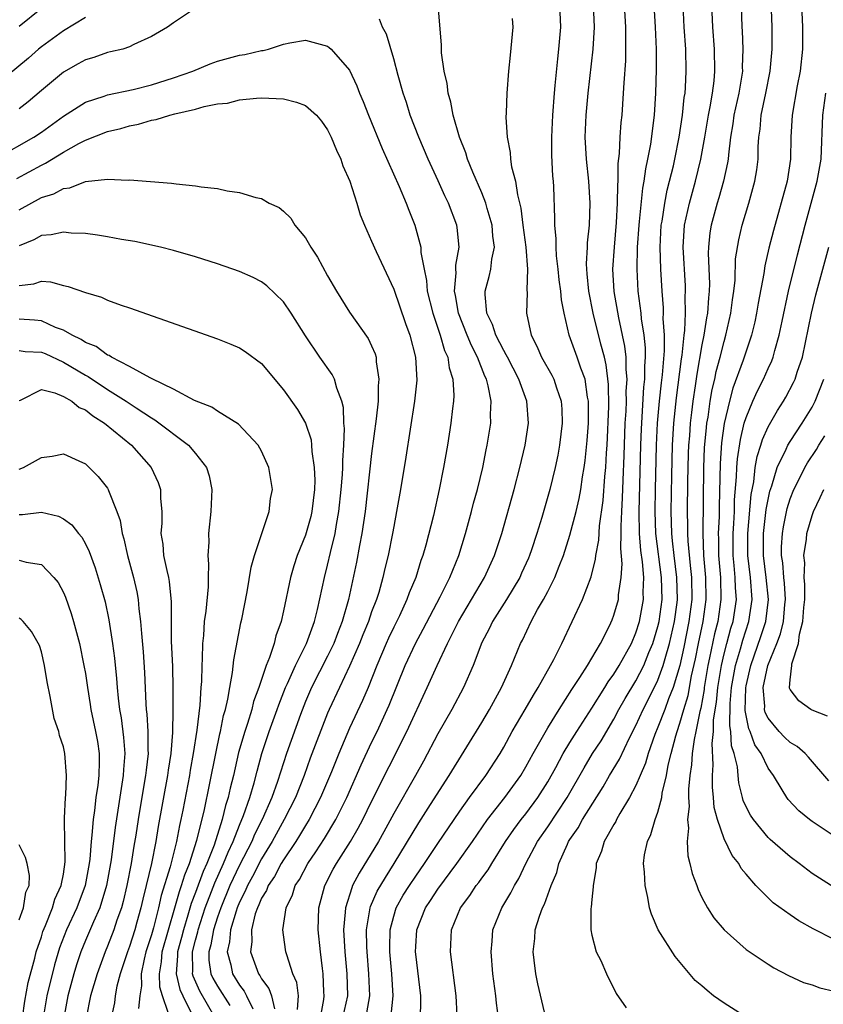
# Model space of a CAD drawing. Units: inches. Extents: x 2682000 to 2685000, y 1551000 to 1552700.
# Drawn here: x 2683487 to 2683560, y 1552538 to 1552628 of the extents above; entities that cross this region are included whole.
import ezdxf

# ---------------------------------------------------------------- set-up
doc = ezdxf.new("R2010")
doc.units = ezdxf.units.IN
doc.header["$MEASUREMENT"] = 0
doc.layers.add('LD26821551_2ft', color=143, linetype='Continuous')

msp = doc.modelspace()

# ---------------------------------------------------------------- linework, layer by layer
at = {"layer": 'LD26821551_2ft'}
for points, elevation in [([(2683530.505, 1552537), (2683530.338, 1552538.338), (2683530.279, 1552539), (2683530.019, 1552541), (2683529.851, 1552543), (2683529.947, 1552543.947), (2683530.018, 1552545), (2683530.815, 1552547), (2683531.65, 1552548.35), (2683531.963, 1552549), (2683532.364, 1552549.636), (2683533.01, 1552551), (2683534.064, 1552553), (2683535, 1552554.338), (2683536.765, 1552557), (2683538.288, 1552559.712), (2683539.069, 1552561), (2683539.832, 1552562.168), (2683541, 1552564.133), (2683541.451, 1552565), (2683542.01, 1552565.99), (2683543, 1552567.611), (2683543.709, 1552569), (2683544.179, 1552570.179), (2683544.527, 1552571), (2683545, 1552572.554), (2683545.104, 1552573), (2683545.368, 1552575), (2683545.329, 1552577), (2683544.816, 1552581), (2683544.743, 1552583), (2683544.78, 1552585), (2683544.881, 1552589), (2683544.974, 1552591), (2683545.144, 1552593), (2683545.321, 1552594.679), (2683545.416, 1552595.415), (2683545.586, 1552597.586), (2683545.584, 1552599), (2683545.487, 1552600.512), (2683545.508, 1552601), (2683545.504, 1552601.504), (2683545.378, 1552603), (2683545.251, 1552605), (2683545.194, 1552607), (2683545.3, 1552609), (2683545.369, 1552609.369), (2683545.611, 1552611), (2683545.835, 1552612.165), (2683546.058, 1552613), (2683546.401, 1552614.401), (2683546.531, 1552615), (2683546.93, 1552617), (2683547.233, 1552619), (2683547.395, 1552620.605), (2683547.463, 1552621), (2683547.505, 1552621.505), (2683547.572, 1552623), (2683547.52, 1552625), (2683547.39, 1552627), (2683547.2, 1552631)], 8986), ([(2683553, 1552537.065), (2683551, 1552538.32), (2683550.059, 1552539), (2683549.466, 1552539.466), (2683549, 1552539.889), (2683548.394, 1552540.394), (2683546.561, 1552542.561), (2683545.011, 1552545), (2683544.406, 1552546.406), (2683544.236, 1552547), (2683544.089, 1552547.911), (2683543.825, 1552549), (2683543.78, 1552550.22), (2683543.692, 1552551), (2683543.793, 1552551.793), (2683544.048, 1552553), (2683544.355, 1552553.645), (2683544.753, 1552555), (2683545, 1552555.683), (2683545.347, 1552557), (2683545.395, 1552557.394), (2683545.776, 1552559), (2683545.934, 1552559.934), (2683546.193, 1552561), (2683546.622, 1552562.622), (2683546.735, 1552563), (2683547, 1552563.748), (2683547.353, 1552565), (2683547.734, 1552566.266), (2683548.057, 1552568.057), (2683548.401, 1552569.599), (2683548.673, 1552571), (2683549.099, 1552573), (2683549.383, 1552575), (2683549.348, 1552577), (2683549.174, 1552579), (2683549.099, 1552581), (2683549.164, 1552587), (2683549.236, 1552588.764), (2683549.394, 1552590.606), (2683549.447, 1552591), (2683549.548, 1552591.548), (2683549.755, 1552593), (2683549.938, 1552594.062), (2683550.162, 1552595), (2683550.298, 1552595.702), (2683550.645, 1552597), (2683551, 1552598.438), (2683551.171, 1552599), (2683551.632, 1552601), (2683551.78, 1552602.22), (2683551.895, 1552603), (2683552.001, 1552604.001), (2683552.057, 1552605.942), (2683552.335, 1552607.665), (2683552.661, 1552609), (2683553.256, 1552611), (2683553.807, 1552613), (2683553.97, 1552614.03), (2683554.096, 1552615), (2683554.11, 1552616.11), (2683554.165, 1552617), (2683554.27, 1552617.731), (2683554.37, 1552619), (2683554.797, 1552621), (2683555.195, 1552623), (2683555.374, 1552625), (2683555.383, 1552627), (2683555.23, 1552631)], 8992), ([(2683514.35, 1552537), (2683514.671, 1552538.671), (2683514.692, 1552539), (2683514.651, 1552539.348), (2683514.598, 1552541), (2683514.527, 1552541.473), (2683514.348, 1552543), (2683514.154, 1552545), (2683514.203, 1552547), (2683514.751, 1552549), (2683515.508, 1552550.491), (2683515.792, 1552551), (2683517.068, 1552553), (2683517.787, 1552554.213), (2683518.205, 1552555), (2683519, 1552556.651), (2683522.202, 1552563), (2683524.046, 1552567), (2683524.944, 1552569), (2683525.892, 1552571), (2683526.893, 1552573), (2683529.255, 1552577), (2683530.16, 1552579), (2683530.819, 1552581), (2683531.935, 1552585), (2683532.466, 1552587), (2683532.949, 1552589), (2683533.242, 1552591), (2683533.089, 1552593), (2683532.372, 1552595), (2683531.328, 1552597), (2683531.228, 1552597.228), (2683531, 1552597.6), (2683530.274, 1552599), (2683529.98, 1552599.98), (2683529.471, 1552601), (2683529.294, 1552602.706), (2683529.3, 1552603), (2683529.667, 1552604.333), (2683529.816, 1552605), (2683529.912, 1552605.912), (2683530.143, 1552607), (2683530.014, 1552608.014), (2683529.94, 1552609), (2683529.487, 1552610.513), (2683529.363, 1552611), (2683529, 1552611.941), (2683528.197, 1552613.803), (2683527.716, 1552615), (2683527.559, 1552615.559), (2683526.97, 1552617), (2683526.398, 1552619), (2683526.187, 1552620.187), (2683525.95, 1552621), (2683525.861, 1552621.861), (2683525.59, 1552623), (2683525.34, 1552624.66), (2683525.328, 1552625), (2683525.337, 1552625.337), (2683525.044, 1552629)], 8974), ([(2683518.56, 1552537.44), (2683518.836, 1552539), (2683518.755, 1552541), (2683518.578, 1552543), (2683518.559, 1552543.441), (2683518.535, 1552545), (2683518.867, 1552547), (2683518.899, 1552547.101), (2683519.51, 1552548.49), (2683520.251, 1552549.749), (2683521.058, 1552551), (2683523.287, 1552554.713), (2683524.358, 1552556.358), (2683526.047, 1552559), (2683529, 1552563.812), (2683529.699, 1552565), (2683530.793, 1552567), (2683531.695, 1552569), (2683532.53, 1552571), (2683532.692, 1552571.308), (2683533.487, 1552573), (2683534.073, 1552574.073), (2683534.61, 1552575), (2683535, 1552575.73), (2683535.647, 1552577), (2683536.028, 1552578.028), (2683536.421, 1552579), (2683537, 1552580.825), (2683537.568, 1552583), (2683537.839, 1552584.161), (2683537.987, 1552585), (2683538.149, 1552586.149), (2683538.299, 1552587), (2683538.389, 1552587.611), (2683538.57, 1552589.43), (2683538.683, 1552591), (2683538.706, 1552592.706), (2683538.699, 1552593), (2683538.612, 1552593.388), (2683538.388, 1552595), (2683537.997, 1552596.003), (2683537.669, 1552597), (2683536.951, 1552599), (2683536.469, 1552601), (2683536.229, 1552602.228), (2683536.176, 1552603), (2683536.037, 1552604.037), (2683535.941, 1552605), (2683535.794, 1552606.206), (2683535.754, 1552607), (2683535.765, 1552607.765), (2683535.639, 1552609), (2683535.647, 1552609.648), (2683535.53, 1552612.47), (2683535.5, 1552613), (2683535.454, 1552613.454), (2683535.357, 1552615.357), (2683535.351, 1552617), (2683535.442, 1552619), (2683535.596, 1552621), (2683535.672, 1552621.672), (2683535.894, 1552624.106), (2683536.013, 1552625), (2683536.192, 1552627), (2683536.099, 1552629)], 8978), ([(2683520.778, 1552537.221), (2683520.956, 1552539), (2683520.824, 1552541), (2683520.644, 1552543), (2683520.638, 1552543.362), (2683520.674, 1552545), (2683521, 1552546.234), (2683521.238, 1552547), (2683521.872, 1552548.129), (2683522.422, 1552549), (2683523, 1552549.872), (2683523.794, 1552551), (2683525, 1552552.834), (2683527, 1552555.764), (2683527.883, 1552557), (2683529.376, 1552559), (2683530.659, 1552561), (2683531, 1552561.59), (2683531.774, 1552563), (2683532.955, 1552565), (2683533.686, 1552566.314), (2683534.119, 1552567), (2683535.25, 1552569), (2683535.536, 1552569.535), (2683536.264, 1552571), (2683538.142, 1552575), (2683538.937, 1552577.063), (2683539.34, 1552578.66), (2683539.365, 1552579), (2683539.626, 1552580.374), (2683539.69, 1552581.691), (2683540.027, 1552583.973), (2683540.176, 1552586.176), (2683540.26, 1552587), (2683540.322, 1552588.322), (2683540.374, 1552589), (2683540.527, 1552592.527), (2683540.522, 1552594.522), (2683540.311, 1552596.311), (2683540.136, 1552597), (2683539.804, 1552598.196), (2683539.116, 1552601), (2683538.716, 1552603), (2683538.585, 1552604.585), (2683538.534, 1552605), (2683538.512, 1552605.488), (2683538.594, 1552607), (2683538.6, 1552607.4), (2683538.769, 1552609), (2683538.838, 1552611), (2683538.709, 1552613), (2683538.496, 1552615), (2683538.398, 1552617), (2683538.477, 1552619), (2683538.662, 1552621), (2683539.124, 1552625), (2683539.249, 1552627), (2683539.148, 1552629)], 8980), ([(2683523.428, 1552537), (2683523.469, 1552538.531), (2683523.454, 1552539), (2683523, 1552542.782), (2683522.979, 1552543), (2683523, 1552543.47), (2683523.087, 1552545), (2683523.886, 1552547), (2683524.338, 1552547.662), (2683525, 1552548.683), (2683526.741, 1552551), (2683528.146, 1552553), (2683529.505, 1552555), (2683531.08, 1552557), (2683532.538, 1552559), (2683533, 1552559.784), (2683533.664, 1552561), (2683535, 1552563.323), (2683536.021, 1552565), (2683537.177, 1552566.823), (2683537.915, 1552567.915), (2683538.611, 1552569), (2683539.784, 1552571), (2683540.596, 1552572.596), (2683540.852, 1552573.149), (2683541, 1552573.557), (2683541.404, 1552575), (2683541.425, 1552575.425), (2683541.669, 1552577), (2683541.753, 1552578.247), (2683541.625, 1552579.625), (2683541.662, 1552581), (2683541.647, 1552581.648), (2683541.708, 1552583), (2683541.783, 1552584.216), (2683541.828, 1552585.828), (2683541.93, 1552588.069), (2683542.031, 1552591), (2683542.099, 1552592.098), (2683542.131, 1552593), (2683542.125, 1552593.875), (2683542.2, 1552595), (2683542.106, 1552595.894), (2683542.1, 1552597), (2683541.992, 1552597.992), (2683541.434, 1552600.566), (2683541.024, 1552602.976), (2683540.913, 1552605), (2683541.04, 1552607), (2683541.24, 1552609.24), (2683541.335, 1552611), (2683541.347, 1552612.653), (2683541.387, 1552613), (2683541.385, 1552614.615), (2683541.511, 1552615.511), (2683541.567, 1552617), (2683541.662, 1552618.338), (2683541.736, 1552619), (2683541.886, 1552621), (2683541.925, 1552621.925), (2683542.073, 1552623.927), (2683542.093, 1552625), (2683542.073, 1552626.073), (2683542.09, 1552627), (2683541.965, 1552629)], 8982), ([(2683526.779, 1552537.221), (2683526.671, 1552539), (2683526.171, 1552543), (2683526.259, 1552545), (2683527.058, 1552547), (2683527.909, 1552548.091), (2683528.496, 1552549), (2683528.725, 1552549.275), (2683529, 1552549.672), (2683529.575, 1552550.425), (2683529.917, 1552551), (2683531.157, 1552553), (2683531.899, 1552554.101), (2683532.565, 1552555), (2683533, 1552555.536), (2683534.102, 1552557), (2683535, 1552558.425), (2683535.722, 1552559.722), (2683536.4, 1552561), (2683537, 1552561.995), (2683537.63, 1552563), (2683539, 1552565.112), (2683540.186, 1552567), (2683540.489, 1552567.511), (2683541, 1552568.204), (2683541.483, 1552569), (2683542.587, 1552571), (2683543, 1552571.952), (2683543.324, 1552573), (2683543.676, 1552575), (2683543.66, 1552575.66), (2683543.704, 1552577), (2683543.598, 1552578.403), (2683543.449, 1552579.449), (2683543.329, 1552581), (2683543.284, 1552583), (2683543.437, 1552589), (2683543.491, 1552590.509), (2683543.726, 1552594.274), (2683543.805, 1552595), (2683543.8, 1552596.2), (2683543.862, 1552597), (2683543.861, 1552597.861), (2683543.734, 1552599), (2683543.505, 1552600.495), (2683543.468, 1552601), (2683543.216, 1552603), (2683543.108, 1552605), (2683543.15, 1552607), (2683543.288, 1552609), (2683543.334, 1552609.334), (2683543.627, 1552612.373), (2683543.755, 1552613), (2683543.888, 1552614.112), (2683544.091, 1552615), (2683544.344, 1552616.344), (2683544.679, 1552619), (2683544.81, 1552621), (2683544.871, 1552623.129), (2683544.856, 1552625), (2683544.779, 1552627), (2683544.671, 1552629)], 8984), ([(2683534.819, 1552537), (2683534.078, 1552540.077), (2683533.895, 1552541), (2683533.763, 1552542.237), (2683533.658, 1552543), (2683533.804, 1552544.196), (2683533.854, 1552545), (2683534.243, 1552546.243), (2683534.524, 1552547), (2683534.69, 1552547.31), (2683535.314, 1552549), (2683535.813, 1552550.187), (2683536.002, 1552551), (2683536.778, 1552552.778), (2683536.885, 1552553), (2683537, 1552553.179), (2683537.751, 1552554.249), (2683538.157, 1552555), (2683540.022, 1552557.978), (2683540.602, 1552559), (2683541.513, 1552560.487), (2683542.419, 1552562.419), (2683543, 1552563.55), (2683543.649, 1552565), (2683544.119, 1552565.881), (2683545, 1552567.665), (2683545.483, 1552569), (2683545.645, 1552569.645), (2683546.046, 1552571), (2683546.498, 1552573), (2683546.733, 1552574.733), (2683546.768, 1552575), (2683546.722, 1552577), (2683546.464, 1552579), (2683546.331, 1552580.331), (2683546.248, 1552581), (2683546.194, 1552583), (2683546.252, 1552586.252), (2683546.329, 1552589), (2683546.446, 1552591), (2683546.68, 1552593.32), (2683547.139, 1552596.86), (2683547.198, 1552597.198), (2683547.371, 1552599), (2683547.428, 1552599.428), (2683547.495, 1552601), (2683547.482, 1552602.518), (2683547.516, 1552603), (2683547.499, 1552603.498), (2683547.288, 1552607), (2683547.414, 1552609), (2683547.854, 1552611), (2683548.418, 1552613), (2683548.905, 1552615), (2683549.266, 1552617), (2683549.601, 1552619), (2683549.756, 1552619.756), (2683549.958, 1552621), (2683550.104, 1552622.104), (2683550.178, 1552623), (2683550.135, 1552625), (2683549.984, 1552627), (2683549.894, 1552629)], 8988), ([(2683552.555, 1552629), (2683552.619, 1552627), (2683552.646, 1552626.646), (2683552.711, 1552625), (2683552.661, 1552623.339), (2683552.666, 1552623), (2683552.614, 1552622.614), (2683552.341, 1552621), (2683551.906, 1552619), (2683551.807, 1552618.193), (2683551.603, 1552617), (2683551.393, 1552615.393), (2683551.37, 1552615), (2683551.324, 1552614.676), (2683550.956, 1552613), (2683550.526, 1552611.474), (2683550.373, 1552611), (2683549.819, 1552609), (2683549.704, 1552608.296), (2683549.576, 1552607), (2683549.558, 1552606.442), (2683549.677, 1552603.677), (2683549.662, 1552603), (2683549.592, 1552602.408), (2683549.498, 1552601), (2683549.411, 1552600.589), (2683549.176, 1552599), (2683549, 1552598.116), (2683548.534, 1552595.466), (2683548.392, 1552594.392), (2683548.17, 1552593), (2683548.033, 1552591.967), (2683547.931, 1552591), (2683547.857, 1552589.857), (2683547.784, 1552589), (2683547.753, 1552588.247), (2683547.688, 1552585.688), (2683547.653, 1552583), (2683547.682, 1552581.681), (2683547.675, 1552581), (2683547.704, 1552580.296), (2683547.912, 1552578.089), (2683548.042, 1552577), (2683548.079, 1552575), (2683547.817, 1552573), (2683547.343, 1552570.657), (2683546.987, 1552569), (2683546.393, 1552567), (2683545.966, 1552565.966), (2683545.618, 1552565), (2683545, 1552563.391), (2683544.718, 1552562.718), (2683544.117, 1552561), (2683543.879, 1552560.121), (2683543.379, 1552559), (2683543, 1552558.099), (2683542.423, 1552557), (2683541.552, 1552555.552), (2683541.25, 1552555), (2683541.174, 1552554.826), (2683541, 1552554.552), (2683540.117, 1552553), (2683539.877, 1552552.123), (2683539.388, 1552551), (2683539.374, 1552550.626), (2683539.112, 1552549), (2683539.118, 1552548.882), (2683539, 1552547.746), (2683538.946, 1552547.054), (2683538.912, 1552546.912), (2683538.898, 1552545), (2683539, 1552544.503), (2683539.397, 1552543), (2683539.807, 1552542.193), (2683540.33, 1552541), (2683541.201, 1552539.201), (2683542.103, 1552537.897)], 8990), ([(2683558.033, 1552629), (2683558.141, 1552627), (2683558.115, 1552625), (2683557.91, 1552623), (2683557.645, 1552621.645), (2683557.177, 1552619), (2683557.073, 1552617), (2683557.034, 1552615), (2683556.72, 1552613), (2683555.492, 1552608.508), (2683555.085, 1552606.915), (2683554.702, 1552605.298), (2683554.611, 1552604.611), (2683554.101, 1552601.899), (2683553.962, 1552601), (2683553.797, 1552600.203), (2683553.499, 1552599), (2683553, 1552597.561), (2683552.74, 1552596.74), (2683551.811, 1552594.189), (2683551.489, 1552593), (2683551.018, 1552590.983), (2683550.779, 1552589.221), (2683550.645, 1552587.355), (2683550.555, 1552583.445), (2683550.547, 1552582.547), (2683550.475, 1552581), (2683550.496, 1552580.495), (2683550.499, 1552579), (2683550.666, 1552577), (2683550.72, 1552575), (2683550.426, 1552573), (2683550.132, 1552571.868), (2683549.69, 1552569.69), (2683549.534, 1552569), (2683549.207, 1552567), (2683549.19, 1552566.81), (2683548.892, 1552565.108), (2683548.805, 1552564.805), (2683548.45, 1552563), (2683548.29, 1552562.29), (2683548.102, 1552561), (2683548.035, 1552559.965), (2683547.884, 1552559), (2683547.764, 1552557.764), (2683547.767, 1552557), (2683547.82, 1552556.18), (2683547.687, 1552555), (2683547.789, 1552554.211), (2683547.667, 1552553), (2683547.71, 1552551.711), (2683547.902, 1552551), (2683548.095, 1552550.095), (2683548.519, 1552549), (2683548.641, 1552548.641), (2683549, 1552547.917), (2683549.502, 1552547), (2683550.082, 1552546.082), (2683551, 1552544.977), (2683553, 1552543.185), (2683555, 1552541.863), (2683555.532, 1552541.532), (2683556.841, 1552540.841), (2683558.211, 1552540.211), (2683559, 1552539.979), (2683559.712, 1552539.712), (2683561, 1552539.421)], 8994), ([(2683487, 1552627.081), (2683489, 1552628.725)], 8976), ([(2683503, 1552628.719), (2683501, 1552627.382), (2683500.473, 1552627), (2683499, 1552626.133), (2683497.41, 1552625.41), (2683497, 1552625.189), (2683496.41, 1552625), (2683495.267, 1552624.733), (2683495, 1552624.683), (2683493.766, 1552624.234), (2683493, 1552624.022), (2683492.36, 1552623.641), (2683491, 1552622.893), (2683489, 1552621.225), (2683487.805, 1552620.195), (2683487, 1552619.577)], 8972), ([(2683493, 1552627.864), (2683491, 1552626.654), (2683489, 1552625.208), (2683488.745, 1552625), (2683487.82, 1552624.18), (2683485, 1552621.829)], 8974), ([(2683512.265, 1552537.735), (2683512.354, 1552539), (2683512.199, 1552540.199), (2683511.833, 1552541), (2683511.281, 1552542.719), (2683511.219, 1552543), (2683511, 1552544.541), (2683510.941, 1552545), (2683511.222, 1552547), (2683511.822, 1552548.178), (2683512.06, 1552549), (2683512.448, 1552549.552), (2683513.212, 1552551), (2683513.939, 1552552.061), (2683514.712, 1552553.287), (2683515.749, 1552555), (2683516.737, 1552557), (2683518.036, 1552559.964), (2683519, 1552562.004), (2683519.489, 1552563), (2683520.42, 1552565), (2683520.596, 1552565.404), (2683522.051, 1552569), (2683522.981, 1552571), (2683523.691, 1552572.309), (2683525.223, 1552575.223), (2683526.107, 1552577), (2683526.909, 1552579), (2683527.529, 1552581), (2683528.079, 1552583), (2683528.259, 1552583.741), (2683528.604, 1552585), (2683529.082, 1552587), (2683529.402, 1552588.598), (2683529.498, 1552589), (2683529.81, 1552591), (2683529.788, 1552591.788), (2683529.842, 1552593), (2683529.586, 1552594.414), (2683529.426, 1552595), (2683529.283, 1552595.283), (2683528.609, 1552597), (2683528.056, 1552598.056), (2683527.664, 1552599), (2683526.877, 1552601), (2683526.611, 1552602.611), (2683526.523, 1552603), (2683526.668, 1552604.668), (2683526.644, 1552605), (2683526.641, 1552605.359), (2683526.939, 1552607), (2683526.776, 1552608.776), (2683526.736, 1552609), (2683525.972, 1552611), (2683525.657, 1552611.657), (2683525.04, 1552613.04), (2683524.129, 1552615), (2683523.271, 1552617), (2683522.503, 1552619), (2683522.156, 1552620.156), (2683521.859, 1552621), (2683521.403, 1552622.597), (2683521, 1552624.121), (2683520.347, 1552626.347), (2683519.985, 1552627), (2683519.701, 1552627.701)], 8972), ([(2683531.771, 1552627.771), (2683531.823, 1552627), (2683531.71, 1552625.71), (2683531.566, 1552624.434), (2683531.428, 1552623), (2683531.261, 1552621), (2683531.213, 1552619.213), (2683531.186, 1552618.814), (2683531.299, 1552617), (2683531.586, 1552615.586), (2683531.614, 1552615), (2683531.714, 1552614.286), (2683532.054, 1552613), (2683532.231, 1552611.769), (2683532.548, 1552610.548), (2683532.739, 1552609), (2683533.014, 1552606.986), (2683533.163, 1552605), (2683533.099, 1552603.098), (2683533.121, 1552602.879), (2683533.059, 1552601), (2683533.484, 1552599), (2683534.012, 1552598.012), (2683534.431, 1552597), (2683535.363, 1552595.363), (2683535.541, 1552595), (2683535.787, 1552594.213), (2683536.225, 1552593), (2683536.275, 1552592.275), (2683536.312, 1552591), (2683536.057, 1552589), (2683535.896, 1552588.104), (2683535.657, 1552587), (2683535.175, 1552585), (2683534.445, 1552582.445), (2683533.999, 1552581), (2683533.506, 1552579.506), (2683533.336, 1552579), (2683533.239, 1552578.761), (2683532.618, 1552577.382), (2683532.442, 1552577), (2683531.239, 1552575), (2683529.987, 1552573), (2683529.673, 1552572.327), (2683529, 1552571.077), (2683528.203, 1552569), (2683527.343, 1552567), (2683526.278, 1552565), (2683525, 1552562.784), (2683523.695, 1552560.305), (2683522.97, 1552559), (2683521, 1552555.549), (2683520.12, 1552553.88), (2683519.631, 1552553), (2683517.875, 1552550.125), (2683517.272, 1552549), (2683517.186, 1552548.814), (2683516.615, 1552547), (2683516.604, 1552546.604), (2683516.456, 1552545), (2683516.562, 1552543), (2683516.742, 1552541), (2683516.792, 1552539), (2683516.359, 1552537)], 8976), ([(2683485, 1552615.107), (2683488.321, 1552617), (2683489, 1552617.449), (2683491, 1552618.91), (2683493, 1552620.183), (2683494.721, 1552620.721), (2683495, 1552620.826), (2683497.326, 1552621.326), (2683499, 1552621.76), (2683501, 1552622.378), (2683502.762, 1552623), (2683504.348, 1552623.652), (2683505, 1552623.888), (2683507, 1552624.439), (2683507.489, 1552624.511), (2683509, 1552624.859), (2683509.132, 1552624.868), (2683509.616, 1552625), (2683511, 1552625.438), (2683511.564, 1552625.564), (2683513, 1552625.812), (2683515, 1552625.253), (2683515.15, 1552625.15), (2683515.317, 1552625), (2683517, 1552623.071), (2683517.668, 1552621.668), (2683517.9, 1552621), (2683518.235, 1552620.235), (2683518.713, 1552619), (2683519.959, 1552615.959), (2683521.5, 1552612.5), (2683522.128, 1552611), (2683522.362, 1552610.362), (2683522.931, 1552609), (2683523.474, 1552607), (2683523.479, 1552606.522), (2683523.753, 1552605), (2683523.986, 1552603.986), (2683524.052, 1552603), (2683524.555, 1552601), (2683525.231, 1552599), (2683525.621, 1552597.621), (2683525.911, 1552597), (2683526.047, 1552596.047), (2683526.385, 1552595), (2683526.466, 1552593.534), (2683526.443, 1552593), (2683526.35, 1552592.35), (2683526.198, 1552591), (2683525.872, 1552589), (2683525.524, 1552587), (2683525.144, 1552585), (2683524.621, 1552582.621), (2683523.927, 1552579.926), (2683523.659, 1552579), (2683523.478, 1552578.523), (2683523, 1552577), (2683522.405, 1552575.595), (2683522.206, 1552575), (2683521.516, 1552573.516), (2683521, 1552572.477), (2683520.525, 1552571.475), (2683520.319, 1552571), (2683519.477, 1552569), (2683518.672, 1552567), (2683518.17, 1552565.83), (2683517, 1552563.306), (2683516.006, 1552561), (2683515.338, 1552559.338), (2683514.363, 1552557), (2683513.332, 1552555), (2683513, 1552554.471), (2683512.457, 1552553.543), (2683512.114, 1552553), (2683511, 1552551.342), (2683510.793, 1552551), (2683510.169, 1552549.831), (2683509.598, 1552549), (2683509.439, 1552548.561), (2683509, 1552547.855), (2683508.757, 1552547.243), (2683508.63, 1552547), (2683508.43, 1552546.43), (2683508.076, 1552545), (2683508.105, 1552543.895), (2683507.997, 1552543), (2683508.723, 1552541), (2683508.843, 1552540.843), (2683509, 1552540.545), (2683509.671, 1552539.671), (2683509.897, 1552539), (2683510.176, 1552537.824)], 8970), ([(2683561, 1552544.095), (2683559.088, 1552545.088), (2683557.806, 1552545.806), (2683557, 1552546.344), (2683555.453, 1552547.453), (2683555, 1552547.88), (2683553.891, 1552549), (2683553, 1552550.032), (2683552.566, 1552550.566), (2683552.333, 1552551), (2683551.739, 1552551.739), (2683551, 1552553.266), (2683550.393, 1552555), (2683550.105, 1552556.105), (2683550.045, 1552557), (2683549.946, 1552557.946), (2683549.943, 1552559), (2683550.015, 1552559.985), (2683549.909, 1552561.909), (2683550.042, 1552563), (2683550.055, 1552564.055), (2683550.319, 1552565.681), (2683550.437, 1552567), (2683550.763, 1552569), (2683551, 1552570.045), (2683551.244, 1552571), (2683551.619, 1552572.381), (2683551.816, 1552573), (2683552.121, 1552575), (2683552.047, 1552576.047), (2683552.019, 1552577), (2683551.928, 1552578.072), (2683551.823, 1552579), (2683551.816, 1552581), (2683551.886, 1552581.886), (2683551.938, 1552583), (2683551.962, 1552584.038), (2683552.146, 1552586.146), (2683552.165, 1552587), (2683552.22, 1552587.78), (2683552.484, 1552589.516), (2683552.844, 1552591), (2683553, 1552591.529), (2683553.609, 1552593), (2683554.039, 1552593.962), (2683554.572, 1552595), (2683555, 1552595.982), (2683555.33, 1552596.671), (2683555.45, 1552597), (2683555.602, 1552597.602), (2683556.023, 1552599), (2683556.281, 1552600.281), (2683556.865, 1552603), (2683557.685, 1552606.315), (2683558.375, 1552609), (2683559.462, 1552613), (2683559.819, 1552615), (2683559.974, 1552619), (2683560.239, 1552621)], 8996), ([(2683486.774, 1552613.226), (2683489, 1552614.459), (2683489.377, 1552614.623), (2683491, 1552615.616), (2683492.41, 1552616.41), (2683493, 1552616.711), (2683495, 1552617.506), (2683496.207, 1552617.793), (2683497, 1552618.023), (2683497.829, 1552618.171), (2683499, 1552618.528), (2683499.414, 1552618.586), (2683500.675, 1552619), (2683501.115, 1552619.115), (2683503, 1552619.54), (2683503.778, 1552619.778), (2683505, 1552620.006), (2683505.904, 1552620.096), (2683507, 1552620.39), (2683508.546, 1552620.546), (2683509, 1552620.561), (2683511, 1552620.475), (2683512.183, 1552620.183), (2683513, 1552619.877), (2683513.987, 1552619), (2683514.448, 1552618.448), (2683515, 1552617.668), (2683515.329, 1552617), (2683515.813, 1552615.813), (2683516.189, 1552615), (2683516.386, 1552614.386), (2683517.018, 1552612.982), (2683517.649, 1552611), (2683517.951, 1552609.951), (2683518.335, 1552609), (2683519, 1552607.553), (2683519.406, 1552606.593), (2683521, 1552603.171), (2683522.079, 1552600.079), (2683522.474, 1552599), (2683522.982, 1552597), (2683523.09, 1552594.91), (2683522.892, 1552593), (2683522.088, 1552587.912), (2683521.613, 1552585), (2683521.267, 1552583), (2683521, 1552581.611), (2683520.898, 1552581), (2683520.491, 1552579), (2683520.193, 1552577.807), (2683520.021, 1552577), (2683519.642, 1552575.641), (2683519.439, 1552575), (2683519, 1552573.866), (2683518.704, 1552573), (2683518.204, 1552571.796), (2683517.897, 1552571), (2683517, 1552568.924), (2683516.074, 1552567), (2683515.142, 1552565), (2683515, 1552564.666), (2683513.417, 1552560.584), (2683512.858, 1552559), (2683512.077, 1552557), (2683511.064, 1552555), (2683509.96, 1552553), (2683509, 1552551.444), (2683508.173, 1552549.826), (2683507.717, 1552549), (2683507.513, 1552548.487), (2683507, 1552547.504), (2683506.792, 1552547), (2683506.682, 1552546.682), (2683506.182, 1552545), (2683506.097, 1552543.903), (2683505.88, 1552543), (2683506.208, 1552541.792), (2683506.353, 1552541), (2683507, 1552539.974), (2683507.422, 1552539.421), (2683507.644, 1552539), (2683508.2, 1552537.8)], 8968), ([(2683487, 1552610.388), (2683489, 1552611.506), (2683490.141, 1552611.859), (2683491, 1552612.339), (2683491.595, 1552612.404), (2683493, 1552612.954), (2683495, 1552613.171), (2683496.899, 1552613.101), (2683497, 1552613.12), (2683500.816, 1552612.816), (2683501.258, 1552612.742), (2683503, 1552612.575), (2683503.525, 1552612.475), (2683505, 1552612.316), (2683505.888, 1552612.112), (2683507, 1552611.971), (2683508.494, 1552611.506), (2683509, 1552611.418), (2683509.682, 1552611), (2683510.591, 1552610.591), (2683511, 1552610.263), (2683511.647, 1552609.647), (2683512.017, 1552609), (2683513, 1552607.833), (2683513.49, 1552607), (2683514.09, 1552606.09), (2683515, 1552604.399), (2683515.818, 1552603), (2683517, 1552601.097), (2683518.697, 1552598.697), (2683519, 1552598.052), (2683519.31, 1552597.31), (2683519.398, 1552597), (2683519.417, 1552596.583), (2683519.664, 1552595), (2683519.599, 1552594.401), (2683519.579, 1552593), (2683519.416, 1552591.416), (2683519, 1552588.268), (2683518.4, 1552583), (2683518.109, 1552581), (2683517.886, 1552579.886), (2683517.612, 1552578.388), (2683516.888, 1552575), (2683516.314, 1552573), (2683515.907, 1552571.907), (2683515.557, 1552571), (2683515, 1552569.841), (2683513.546, 1552567), (2683513, 1552565.735), (2683512.534, 1552564.534), (2683511.258, 1552561), (2683510.452, 1552558.452), (2683509.941, 1552557), (2683509.049, 1552555), (2683508.365, 1552553.635), (2683508.103, 1552553), (2683507, 1552550.849), (2683506.131, 1552549), (2683505.294, 1552547), (2683505, 1552546.149), (2683504.632, 1552545), (2683504.383, 1552543.616), (2683504.209, 1552543), (2683504.223, 1552542.223), (2683504.407, 1552541), (2683504.589, 1552540.589), (2683505, 1552539.875), (2683506.116, 1552538.117)], 8966), ([(2683504.782, 1552537), (2683503.407, 1552539.408), (2683502.789, 1552540.789), (2683502.74, 1552541), (2683502.759, 1552541.241), (2683502.73, 1552543), (2683503, 1552544.057), (2683503.208, 1552544.792), (2683503.245, 1552545), (2683503.892, 1552547), (2683504.466, 1552548.466), (2683504.752, 1552549.248), (2683505.555, 1552551), (2683505.958, 1552552.042), (2683506.42, 1552553), (2683507, 1552554.492), (2683507.366, 1552555.366), (2683507.932, 1552557), (2683508.33, 1552558.33), (2683508.599, 1552559.402), (2683509.036, 1552561), (2683509.705, 1552563), (2683510.432, 1552565), (2683510.569, 1552565.431), (2683511.188, 1552567), (2683511.363, 1552567.363), (2683512.077, 1552569), (2683513.083, 1552571), (2683513.804, 1552573), (2683514.088, 1552574.088), (2683514.706, 1552577), (2683515, 1552578.121), (2683515.253, 1552579.253), (2683515.68, 1552581), (2683515.803, 1552581.803), (2683516.029, 1552583), (2683516.242, 1552585), (2683516.358, 1552586.358), (2683516.38, 1552587), (2683516.368, 1552587.632), (2683516.475, 1552589), (2683516.536, 1552590.536), (2683516.486, 1552591), (2683516.44, 1552592.44), (2683516.293, 1552593), (2683515.822, 1552594.178), (2683515.623, 1552595), (2683515.427, 1552595.427), (2683514.297, 1552597), (2683513, 1552598.935), (2683511.694, 1552601), (2683511, 1552602.043), (2683509.481, 1552603.481), (2683509, 1552603.849), (2683508.242, 1552604.242), (2683507, 1552604.796), (2683505, 1552605.491), (2683503, 1552606.124), (2683501, 1552606.701), (2683499.836, 1552607), (2683497.505, 1552607.505), (2683496.294, 1552607.706), (2683495, 1552607.946), (2683494.103, 1552608.103), (2683493, 1552608.247), (2683491.715, 1552608.285), (2683491, 1552608.373), (2683489.892, 1552608.108), (2683489, 1552608.058), (2683488.331, 1552607.669), (2683487, 1552607.128)], 8964), ([(2683561, 1552548.817), (2683559, 1552550.104), (2683557.83, 1552551), (2683557, 1552551.605), (2683555.199, 1552553.199), (2683555, 1552553.389), (2683553.663, 1552555), (2683553.4, 1552555.4), (2683553, 1552556.175), (2683552.747, 1552556.746), (2683552.678, 1552557), (2683552.347, 1552558.347), (2683552.272, 1552559), (2683552.213, 1552559.787), (2683551.929, 1552561), (2683551.692, 1552561.692), (2683551.628, 1552563), (2683551.527, 1552563.527), (2683551.559, 1552565.559), (2683551.692, 1552567), (2683552.057, 1552569), (2683552.505, 1552570.505), (2683552.71, 1552571.29), (2683553.268, 1552573), (2683553.56, 1552575), (2683553.404, 1552577), (2683553.157, 1552579), (2683553.148, 1552581), (2683553.467, 1552584.533), (2683553.696, 1552585.696), (2683553.84, 1552587), (2683554.007, 1552587.993), (2683554.345, 1552589), (2683554.486, 1552589.514), (2683555, 1552590.679), (2683555.844, 1552592.156), (2683556.39, 1552593), (2683556.615, 1552593.385), (2683557.308, 1552594.692), (2683557.448, 1552595), (2683557.644, 1552595.644), (2683558.117, 1552597), (2683558.934, 1552601), (2683559.337, 1552602.663), (2683560.51, 1552607)], 8998), ([(2683487, 1552603.525), (2683488.327, 1552603.673), (2683489, 1552603.908), (2683489.847, 1552603.847), (2683491, 1552603.525), (2683491.432, 1552603.433), (2683493, 1552602.876), (2683494.458, 1552602.458), (2683495, 1552602.198), (2683496.265, 1552601.734), (2683497, 1552601.491), (2683505, 1552598.668), (2683506.196, 1552598.196), (2683507, 1552597.851), (2683507.524, 1552597.524), (2683509, 1552596.435), (2683511, 1552594.038), (2683512.266, 1552592.266), (2683512.997, 1552591), (2683513.494, 1552589.494), (2683513.55, 1552589), (2683513.565, 1552588.435), (2683513.785, 1552587), (2683513.834, 1552585.834), (2683513.801, 1552585), (2683513.569, 1552583), (2683513.467, 1552582.533), (2683513, 1552580.826), (2683512.249, 1552579), (2683511.936, 1552578.064), (2683511.628, 1552577), (2683511, 1552573.957), (2683510.784, 1552573), (2683510.301, 1552571.699), (2683510.131, 1552571), (2683509.713, 1552569.712), (2683509.408, 1552569), (2683508.755, 1552567), (2683508.283, 1552565.717), (2683508.114, 1552565), (2683507.725, 1552563.725), (2683507.471, 1552563), (2683506.918, 1552561.082), (2683506.447, 1552559), (2683506.154, 1552557.846), (2683505.981, 1552557), (2683505.731, 1552556.269), (2683505.431, 1552555), (2683504.686, 1552552.686), (2683504.024, 1552551), (2683503.7, 1552550.3), (2683503, 1552548.383), (2683502.617, 1552547.383), (2683502.316, 1552546.316), (2683501.904, 1552545), (2683501.723, 1552544.277), (2683501.37, 1552543), (2683501.377, 1552542.623), (2683501.251, 1552541), (2683501.581, 1552539.581), (2683501.846, 1552539), (2683502.678, 1552537.322)], 8962), ([(2683500.519, 1552537.481), (2683499.999, 1552539), (2683499.768, 1552539.768), (2683499.725, 1552541), (2683499.911, 1552542.089), (2683499.978, 1552543), (2683501.127, 1552547), (2683501.533, 1552548.467), (2683501.737, 1552549), (2683502.02, 1552549.981), (2683502.447, 1552551), (2683503.134, 1552553.134), (2683503.78, 1552555.781), (2683504.299, 1552558.299), (2683504.834, 1552561), (2683505.215, 1552562.785), (2683505.276, 1552563), (2683505.553, 1552564.447), (2683505.723, 1552565), (2683505.949, 1552565.949), (2683506.109, 1552567), (2683506.375, 1552568.375), (2683506.485, 1552569.515), (2683507.13, 1552572.87), (2683507.209, 1552573.209), (2683507.705, 1552575.705), (2683508.069, 1552577.931), (2683508.367, 1552579), (2683509.679, 1552583), (2683509.826, 1552584.174), (2683509.991, 1552585), (2683509.667, 1552587), (2683509, 1552588.455), (2683508.706, 1552589), (2683506.918, 1552590.918), (2683505, 1552592.106), (2683504.475, 1552592.475), (2683502.918, 1552593.083), (2683501, 1552594.097), (2683499.052, 1552595.052), (2683498.876, 1552595.124), (2683497, 1552596.168), (2683495.371, 1552597), (2683495.151, 1552597.151), (2683495, 1552597.202), (2683493.968, 1552597.968), (2683493, 1552598.354), (2683492.617, 1552598.617), (2683491.794, 1552599), (2683491, 1552599.45), (2683490.29, 1552599.71), (2683489, 1552600.301), (2683488.381, 1552600.38), (2683487, 1552600.459)], 8960), ([(2683487, 1552597.605), (2683487.535, 1552597.535), (2683489, 1552597.476), (2683489.334, 1552597.334), (2683491, 1552596.553), (2683493, 1552595.361), (2683493.238, 1552595.238), (2683495, 1552594.079), (2683496.714, 1552593), (2683497.601, 1552592.399), (2683499, 1552591.483), (2683499.315, 1552591.315), (2683502.365, 1552589), (2683503, 1552588.245), (2683503.991, 1552587), (2683504.228, 1552586.228), (2683504.47, 1552585), (2683504.401, 1552583), (2683504.195, 1552581), (2683504.202, 1552580.202), (2683504.118, 1552579), (2683504.193, 1552578.193), (2683504.141, 1552577), (2683504.139, 1552576.139), (2683503.938, 1552573.938), (2683503.801, 1552573), (2683503.722, 1552571.722), (2683503.632, 1552571), (2683503.614, 1552569.614), (2683503.562, 1552569), (2683503.534, 1552567.534), (2683503.487, 1552567), (2683503.393, 1552565.393), (2683503.131, 1552563.131), (2683502.796, 1552561), (2683502.516, 1552559.484), (2683502.443, 1552559), (2683501.854, 1552555.854), (2683501.682, 1552555), (2683501.544, 1552554.456), (2683501.283, 1552553), (2683500.71, 1552550.71), (2683499.892, 1552548.108), (2683499.649, 1552547), (2683499.183, 1552545.183), (2683499, 1552544.537), (2683498.498, 1552543), (2683498.326, 1552542.326), (2683498.063, 1552541), (2683498.108, 1552539.892), (2683497.942, 1552539), (2683497.837, 1552537.837)], 8958), ([(2683561, 1552553.506), (2683559, 1552554.819), (2683558.758, 1552555), (2683557.796, 1552555.796), (2683556.828, 1552556.828), (2683556.698, 1552557), (2683556.288, 1552557.712), (2683555.484, 1552559), (2683555, 1552559.67), (2683554.367, 1552561), (2683553.802, 1552561.802), (2683553.372, 1552563), (2683553.251, 1552563.251), (2683552.911, 1552564.911), (2683552.967, 1552566.967), (2683553, 1552567.155), (2683553.432, 1552569), (2683554.356, 1552571.644), (2683554.792, 1552573), (2683555.033, 1552575), (2683554.841, 1552577), (2683554.586, 1552579), (2683554.584, 1552581), (2683554.834, 1552583.166), (2683555, 1552584.085), (2683555.161, 1552584.839), (2683555.334, 1552585.334), (2683555.828, 1552587), (2683556.637, 1552588.637), (2683556.79, 1552589), (2683557, 1552589.353), (2683558.103, 1552591), (2683559, 1552592.458), (2683559.274, 1552593), (2683560.079, 1552595)], 9000), ([(2683487, 1552593.079), (2683487.116, 1552593.116), (2683489, 1552594.068), (2683490.221, 1552593.779), (2683491, 1552593.448), (2683491.765, 1552593), (2683492.45, 1552592.45), (2683493, 1552592.209), (2683493.668, 1552591.668), (2683494.745, 1552591), (2683497.192, 1552589), (2683498.982, 1552587), (2683499.616, 1552585.616), (2683499.832, 1552585), (2683499.833, 1552584.167), (2683499.934, 1552583), (2683499.935, 1552581.935), (2683499.859, 1552581), (2683500.028, 1552580.028), (2683500.107, 1552579), (2683500.384, 1552577.616), (2683500.549, 1552577), (2683500.621, 1552576.621), (2683500.788, 1552574.788), (2683500.785, 1552573), (2683500.805, 1552571.195), (2683500.902, 1552568.902), (2683500.943, 1552566.943), (2683500.951, 1552564.951), (2683500.91, 1552562.91), (2683500.752, 1552561), (2683500.515, 1552559.485), (2683500.46, 1552559), (2683499.619, 1552554.381), (2683499.404, 1552553), (2683499.01, 1552551.011), (2683498.53, 1552549), (2683498.216, 1552547.784), (2683498.05, 1552547), (2683497.687, 1552545.687), (2683497.49, 1552545), (2683497, 1552543.476), (2683496.815, 1552543), (2683496.384, 1552541.616), (2683496.174, 1552541), (2683495.864, 1552539.864), (2683495.697, 1552539), (2683495.637, 1552538.363), (2683495.346, 1552537)], 8956), ([(2683560.517, 1552558.516), (2683558.674, 1552560.675), (2683558.362, 1552561), (2683557.642, 1552561.642), (2683557, 1552562.004), (2683556.49, 1552562.49), (2683556, 1552563), (2683555, 1552564.212), (2683554.744, 1552564.744), (2683554.69, 1552565), (2683554.701, 1552565.299), (2683554.565, 1552567), (2683554.979, 1552569), (2683555.791, 1552571), (2683556.123, 1552571.878), (2683556.39, 1552573), (2683556.527, 1552574.527), (2683556.585, 1552575), (2683556.485, 1552576.485), (2683556.431, 1552577), (2683556.333, 1552578.333), (2683556.229, 1552579), (2683556.229, 1552579.771), (2683556.301, 1552581), (2683556.395, 1552581.606), (2683556.735, 1552583.264), (2683557, 1552584.145), (2683557.327, 1552585), (2683557.69, 1552585.69), (2683558.345, 1552587), (2683558.589, 1552587.411), (2683559.39, 1552588.61), (2683559.609, 1552589), (2683560.142, 1552589.858)], 9002), ([(2683487, 1552586.847), (2683487.392, 1552587), (2683489, 1552587.89), (2683489.991, 1552588.009), (2683491, 1552588.214), (2683492.416, 1552587.584), (2683493, 1552587.303), (2683493.338, 1552587), (2683494.158, 1552586.158), (2683495, 1552585.112), (2683495.071, 1552585), (2683495.098, 1552584.902), (2683495.862, 1552583), (2683496.165, 1552582.165), (2683496.331, 1552581), (2683496.49, 1552580.49), (2683496.819, 1552579), (2683497.38, 1552577), (2683497.677, 1552575.677), (2683497.794, 1552575), (2683497.859, 1552574.141), (2683498.014, 1552573), (2683498.085, 1552571.915), (2683498.245, 1552570.245), (2683498.363, 1552568.363), (2683498.487, 1552565.513), (2683498.53, 1552565), (2683498.586, 1552564.586), (2683498.677, 1552563), (2683498.668, 1552561.332), (2683498.69, 1552561), (2683498.506, 1552559.494), (2683498.47, 1552559), (2683498.243, 1552557.757), (2683497.784, 1552555), (2683497.579, 1552553.579), (2683497.406, 1552552.594), (2683497.156, 1552551), (2683496.767, 1552549), (2683496.435, 1552547.565), (2683496.277, 1552547), (2683495.869, 1552545.869), (2683495.582, 1552545), (2683495, 1552543.506), (2683494.783, 1552543), (2683494.067, 1552541), (2683493.473, 1552539), (2683493.066, 1552537)], 8954), ([(2683560.406, 1552564.406), (2683559, 1552564.931), (2683558.872, 1552565), (2683557.78, 1552565.78), (2683557, 1552566.815), (2683556.946, 1552566.946), (2683556.939, 1552567), (2683557, 1552567.688), (2683557.153, 1552569), (2683557.151, 1552569.151), (2683557.752, 1552571), (2683557.846, 1552571.846), (2683558.168, 1552573), (2683558.256, 1552574.256), (2683558.331, 1552575), (2683558.344, 1552576.344), (2683558.288, 1552577), (2683558.332, 1552578.332), (2683558.263, 1552579), (2683558.488, 1552580.488), (2683558.528, 1552581), (2683559, 1552582.633), (2683559.128, 1552583), (2683559.728, 1552584.273), (2683560.05, 1552585)], 9004), ([(2683487, 1552582.715), (2683487.281, 1552582.719), (2683489, 1552582.922), (2683490.55, 1552582.55), (2683491, 1552582.32), (2683491.778, 1552581.778), (2683492.372, 1552581), (2683492.671, 1552580.671), (2683493, 1552580.064), (2683493.346, 1552579.346), (2683493.875, 1552577.875), (2683494.357, 1552576.357), (2683494.787, 1552574.787), (2683495.142, 1552573.142), (2683495.478, 1552571), (2683495.653, 1552569.653), (2683495.828, 1552567.828), (2683495.879, 1552567), (2683495.965, 1552566.034), (2683496.095, 1552565), (2683496.236, 1552564.236), (2683496.467, 1552562.467), (2683496.569, 1552561), (2683496.452, 1552559.548), (2683496.437, 1552559), (2683495.704, 1552554.296), (2683495.336, 1552551.336), (2683494.914, 1552549), (2683494.306, 1552547), (2683493.727, 1552545.727), (2683493, 1552544.007), (2683492.598, 1552543), (2683492.204, 1552541.796), (2683491.966, 1552541), (2683491.415, 1552539), (2683491.04, 1552537)], 8952), ([(2683487, 1552578.572), (2683487.609, 1552578.391), (2683489, 1552578.178), (2683490.145, 1552577), (2683490.534, 1552576.534), (2683491, 1552575.619), (2683491.195, 1552575.195), (2683491.721, 1552573.721), (2683491.928, 1552573), (2683492.457, 1552571), (2683492.871, 1552569), (2683493, 1552568.257), (2683493.183, 1552567), (2683493.445, 1552565.445), (2683493.506, 1552565), (2683493.925, 1552563), (2683494.088, 1552562.088), (2683494.247, 1552561), (2683494.264, 1552560.264), (2683494.225, 1552559), (2683494.136, 1552558.136), (2683493.96, 1552557), (2683493.827, 1552555.827), (2683493.697, 1552555), (2683493.596, 1552553.596), (2683493.522, 1552553), (2683493.397, 1552551.397), (2683493.345, 1552551), (2683492.975, 1552549), (2683492.215, 1552547), (2683491.282, 1552545), (2683490.655, 1552543.345), (2683490.205, 1552541.795), (2683489.507, 1552539), (2683489.154, 1552537)], 8950), ([(2683487.285, 1552537), (2683487.495, 1552538.505), (2683487.802, 1552540.198), (2683488.409, 1552542.409), (2683488.536, 1552543), (2683489, 1552544.345), (2683489.15, 1552544.85), (2683489.378, 1552545.378), (2683490.022, 1552547), (2683490.24, 1552547.76), (2683490.814, 1552549), (2683490.82, 1552549.18), (2683491, 1552550.048), (2683491.161, 1552551.161), (2683491.092, 1552554.908), (2683491.116, 1552555.116), (2683491.203, 1552557), (2683491.233, 1552557.233), (2683491.291, 1552559), (2683491.132, 1552561), (2683491, 1552561.608), (2683490.651, 1552562.651), (2683490.585, 1552563), (2683490.179, 1552564.179), (2683489.805, 1552566.195), (2683489.515, 1552567.515), (2683489.279, 1552569), (2683489, 1552570.244), (2683488.821, 1552570.821), (2683488.101, 1552572.101), (2683487.347, 1552573), (2683487.179, 1552573.179), (2683487, 1552573.297)], 8948), ([(2683487, 1552545.891), (2683487.373, 1552547), (2683487.604, 1552548.396), (2683487.887, 1552549), (2683487.937, 1552549.937), (2683487.715, 1552551), (2683487.566, 1552551.566), (2683487, 1552552.719)], 8946)]:
    msp.add_lwpolyline(points, dxfattribs=dict(at, elevation=elevation))

doc.saveas('drawing.dxf')
